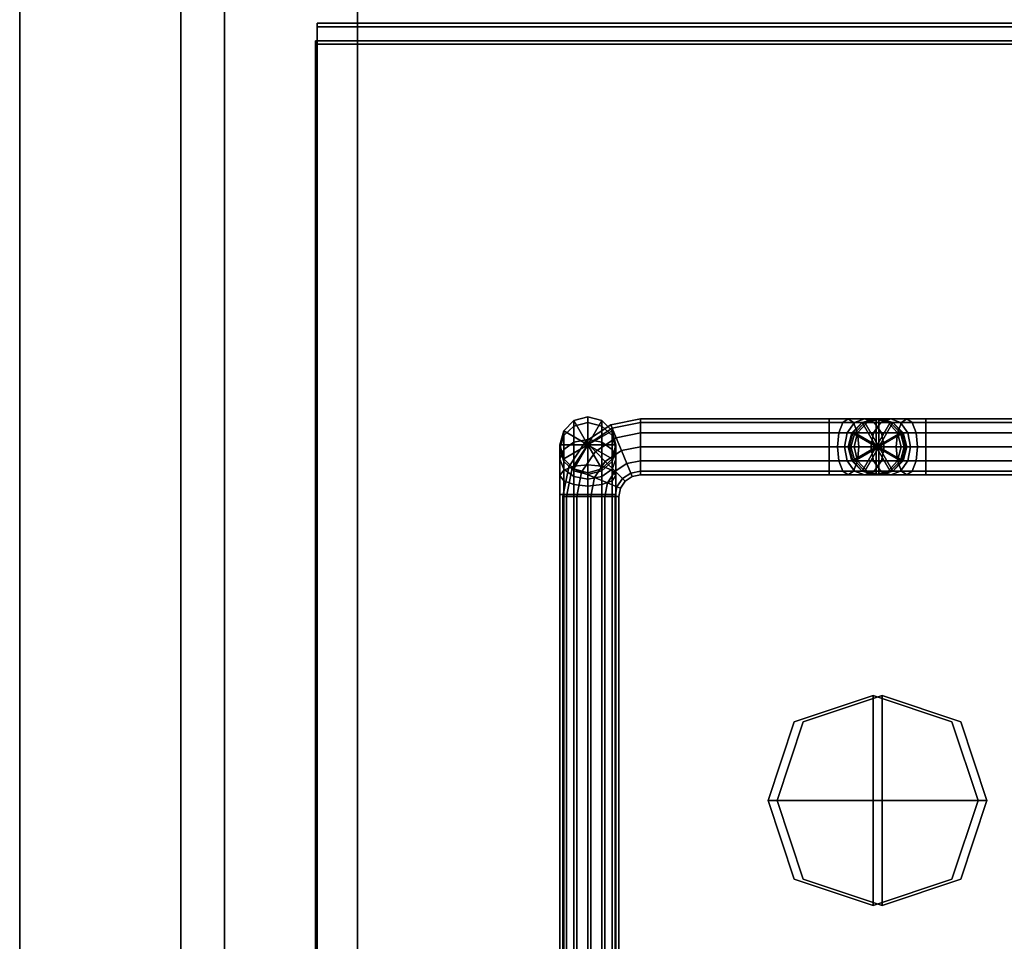
# Model space of a CAD drawing. Extents: x 33 to 1069, y -696 to 1921.
# Drawn here: x 80 to 221, y 770 to 902 of the extents above; entities that cross this region are included whole.
import ezdxf

# ---------------------------------------------------------------- set-up
doc = ezdxf.new("R2010")
doc.units = 0
doc.header["$MEASUREMENT"] = 0
doc.layers.add('Moffat_Details', color=160, linetype='Continuous')
doc.layers.add('Moffat_Outlines', color=10, linetype='Continuous')

msp = doc.modelspace()

# ---------------------------------------------------------------- linework, layer by layer
at = {"layer": 'Moffat_Details'}
for points in [[(128.56, 1501.32, -7714.27), (128.56, 1501.32, -8712.27), (128.56, 600.97, -8712.27), (128.56, 600.97, -7714.27)], [(128.56, 1501.32, -6714.27), (128.56, 1501.32, -7712.27), (128.56, 616.32, -7712.27), (128.56, 616.32, -6714.27)], [(128.56, 1501.32, -5714.27), (128.56, 1501.32, -6712.27), (128.56, 616.32, -6712.27), (128.56, 616.32, -5714.27)], [(128.56, 1501.32, -4714.27), (128.56, 1501.32, -5712.27), (128.56, 616.32, -5712.27), (128.56, 616.32, -4714.27)], [(128.56, 1501.32, -4264.27), (128.56, 1501.32, -4712.27), (128.56, 616.32, -4712.27), (128.56, 616.32, -4264.27)], [(128.56, 1501.32, -2724.27), (128.56, 1501.32, -4264.27), (128.56, 616.32, -4264.27), (128.56, 616.32, -2724.27)], [(122.81, 901.32, -689.02), (122.81, 901.32, -1985.02), (122.81, 204.82, -1985.02), (122.81, 204.82, -689.02)], [(122.81, 900.82, -8816.02), (122.81, 900.82, -9836.27), (122.81, 204.32, -9836.27), (122.81, 204.32, -8816.02)], [(122.56, 898.82, -587.77), (122.56, 898.82, -687.77), (122.56, 204.82, -687.77), (122.56, 204.82, -587.77)], [(122.56, 898.82, -1986.27), (122.56, 898.82, -2086.27), (122.56, 204.82, -2086.27), (122.56, 204.82, -1986.27)], [(122.56, 898.33, -8714.32), (122.56, 898.33, -8814.32), (122.56, 204.33, -8814.32), (122.56, 204.33, -8714.32)], [(122.56, 898.32, -9737.77), (122.56, 898.32, -9837.77), (122.56, 204.32, -9837.77), (122.56, 204.32, -9737.77)], [(161.46, 844.28, -9893.22), (159.46, 843.78, -9893.01), (159.46, 844.59, -9888.97), (161.46, 845.12, -9888.97)], [(161.46, 845.12, -9888.97), (159.46, 844.59, -9888.97), (159.46, 844.59, -9837.57), (161.46, 845.12, -9837.57)], [(161.46, 845.12, -9837.57), (161.46, 845.12, -9837.57), (159.46, 844.59, -9837.57), (161.46, 841.12, -9837.57)], [(163.46, 844.59, -9888.97), (163.46, 843.78, -9893.01), (161.46, 844.28, -9893.22), (161.46, 845.12, -9888.97)], [(163.46, 844.59, -9837.57), (163.46, 844.59, -9888.97), (161.46, 845.12, -9888.97), (161.46, 845.12, -9837.57)], [(163.46, 844.59, -9837.57), (163.46, 844.59, -9837.57), (161.46, 845.12, -9837.57), (161.46, 841.12, -9837.57)], [(159.46, 843.78, -9893.01), (158, 842.43, -9892.45), (158, 843.12, -9888.97), (159.46, 844.59, -9888.97)], [(159.46, 844.59, -9888.97), (158, 843.12, -9888.97), (158, 843.12, -9837.57), (159.46, 844.59, -9837.57)], [(159.46, 844.59, -9837.57), (159.46, 844.59, -9837.57), (158, 843.12, -9837.57), (161.46, 841.12, -9837.57)], [(159.46, 841.49, -9896.44), (158, 840.46, -9895.4), (158, 842.43, -9892.45), (159.46, 843.78, -9893.01)], [(161.46, 841.87, -9896.82), (159.46, 841.49, -9896.44), (159.46, 843.78, -9893.01), (161.46, 844.28, -9893.22)], [(161.11, 841.57, -529.67), (164.72, 843.98, -529.67), (164.92, 843.48, -531.67), (161.49, 841.19, -531.67)], [(164.92, 843.48, -527.67), (164.72, 843.98, -529.67), (161.11, 841.57, -529.67), (161.49, 841.19, -527.67)], [(164.93, 843.12, -9837.57), (164.93, 843.12, -9837.57), (163.46, 844.59, -9837.57), (161.46, 841.12, -9837.57)], [(163.46, 843.78, -9893.01), (163.46, 841.49, -9896.44), (161.46, 841.87, -9896.82), (161.46, 844.28, -9893.22)], [(164.93, 843.12, -9888.97), (164.93, 842.43, -9892.45), (163.46, 843.78, -9893.01), (163.46, 844.59, -9888.97)], [(164.93, 843.12, -9837.57), (164.93, 843.12, -9888.97), (163.46, 844.59, -9888.97), (163.46, 844.59, -9837.57)], [(164.93, 842.43, -9892.45), (164.93, 840.46, -9895.4), (163.46, 841.49, -9896.44), (163.46, 843.78, -9893.01)], [(164.72, 843.98, -529.67), (168.96, 844.82, -529.67), (168.96, 844.29, -531.67), (164.92, 843.48, -531.67)], [(168.96, 844.29, -527.67), (168.96, 844.82, -529.67), (164.72, 843.98, -529.67), (164.92, 843.48, -527.67)], [(164.92, 843.48, -531.67), (168.96, 844.29, -531.67), (168.96, 842.82, -533.13), (165.48, 842.13, -533.13)], [(168.96, 842.82, -526.21), (168.96, 844.29, -527.67), (164.92, 843.48, -527.67), (165.48, 842.13, -526.21)], [(168.96, 844.82, -529.67), (195.91, 844.82, -529.67), (195.91, 844.29, -531.67), (168.96, 844.29, -531.67)], [(195.91, 844.29, -527.67), (195.91, 844.82, -529.67), (168.96, 844.82, -529.67), (168.96, 844.29, -527.67)], [(168.96, 844.29, -531.67), (195.91, 844.29, -531.67), (195.91, 842.82, -533.13), (168.96, 842.82, -533.13)], [(195.91, 842.82, -526.21), (195.91, 844.29, -527.67), (168.96, 844.29, -527.67), (168.96, 842.82, -526.21)], [(195.91, 844.82, -529.67), (198.63, 844.82, -530.21), (197.86, 844.29, -532.06), (195.91, 844.29, -531.67)], [(199.4, 844.29, -528.36), (198.63, 844.82, -530.21), (195.91, 844.82, -529.67), (195.91, 844.29, -527.67)], [(195.91, 844.29, -531.67), (197.86, 844.29, -532.06), (197.3, 842.82, -533.41), (195.91, 842.82, -533.13)], [(199.96, 842.82, -527.01), (199.4, 844.29, -528.36), (195.91, 844.29, -527.67), (195.91, 842.82, -526.21)], [(197.86, 844.29, -532.06), (199.52, 844.29, -533.16), (198.48, 842.82, -534.2), (197.3, 842.82, -533.41)], [(198.63, 844.82, -530.21), (200.93, 844.82, -531.75), (199.52, 844.29, -533.16), (197.86, 844.29, -532.06)], [(199.52, 844.29, -533.16), (200.62, 844.29, -534.82), (199.27, 842.82, -535.38), (198.48, 842.82, -534.2)], [(202.35, 844.29, -530.33), (200.93, 844.82, -531.75), (198.63, 844.82, -530.21), (199.4, 844.29, -528.36)], [(200.61, 844.29, -9837.57), (200.61, 844.29, -9888.97), (199.15, 842.82, -9888.97), (199.15, 842.82, -9837.57)], [(199.15, 842.82, -9888.97), (200.61, 844.29, -9888.97), (201.31, 844.29, -9892.45), (199.95, 842.82, -9893.01)], [(200.61, 844.29, -9837.57), (200.61, 844.29, -9837.57), (199.15, 842.82, -9837.57), (202.61, 840.82, -9837.57)], [(200.62, 844.29, -534.82), (201.01, 844.29, -536.77), (199.55, 842.82, -536.77), (199.27, 842.82, -535.38)], [(203.38, 842.82, -529.3), (202.35, 844.29, -530.33), (199.4, 844.29, -528.36), (199.96, 842.82, -527.01)], [(200.93, 844.82, -531.75), (202.47, 844.82, -534.05), (200.62, 844.29, -534.82), (199.52, 844.29, -533.16)], [(199.55, 842.82, -536.77), (201.01, 844.29, -536.77), (201.01, 844.29, -588.17), (199.55, 842.82, -588.17)], [(199.55, 842.82, -588.17), (199.55, 842.82, -588.17), (201.01, 844.29, -588.17), (203.01, 840.82, -588.17)], [(199.95, 842.82, -9893.01), (201.31, 844.29, -9892.45), (203.28, 844.29, -9895.4), (202.24, 842.82, -9896.44)], [(202.61, 844.82, -9837.57), (202.61, 844.82, -9888.97), (200.61, 844.29, -9888.97), (200.61, 844.29, -9837.57)], [(200.61, 844.29, -9888.97), (202.61, 844.82, -9888.97), (203.15, 844.82, -9891.69), (201.31, 844.29, -9892.45)], [(202.61, 844.82, -9837.57), (202.61, 844.82, -9837.57), (200.61, 844.29, -9837.57), (202.61, 840.82, -9837.57)], [(202.47, 844.82, -534.05), (203.01, 844.82, -536.77), (201.01, 844.29, -536.77), (200.62, 844.29, -534.82)], [(204.32, 844.29, -533.29), (202.47, 844.82, -534.05), (200.93, 844.82, -531.75), (202.35, 844.29, -530.33)], [(201.01, 844.29, -536.77), (203.01, 844.82, -536.77), (203.01, 844.82, -588.17), (201.01, 844.29, -588.17)], [(201.01, 844.29, -588.17), (201.01, 844.29, -588.17), (203.01, 844.82, -588.17), (203.01, 840.82, -588.17)], [(201.31, 844.29, -9892.45), (203.15, 844.82, -9891.69), (204.69, 844.82, -9893.99), (203.28, 844.29, -9895.4)], [(202.24, 842.82, -9896.44), (203.28, 844.29, -9895.4), (206.23, 844.29, -9897.38), (205.67, 842.82, -9898.73)], [(205.67, 842.82, -532.73), (204.32, 844.29, -533.29), (202.35, 844.29, -530.33), (203.38, 842.82, -529.3)], [(205.01, 844.29, -536.77), (203.01, 844.82, -536.77), (202.47, 844.82, -534.05), (204.32, 844.29, -533.29)], [(204.61, 844.29, -9888.97), (202.61, 844.82, -9888.97), (202.61, 844.82, -9837.57), (204.61, 844.29, -9837.57)], [(203.15, 844.82, -9891.69), (202.61, 844.82, -9888.97), (204.61, 844.29, -9888.97), (205, 844.29, -9890.92)], [(204.61, 844.29, -9837.57), (204.61, 844.29, -9837.57), (202.61, 844.82, -9837.57), (202.61, 840.82, -9837.57)], [(206.08, 842.82, -9837.57), (206.08, 842.82, -9837.57), (204.61, 844.29, -9837.57), (202.61, 840.82, -9837.57)], [(203.01, 844.82, -588.17), (203.01, 844.82, -536.77), (205.01, 844.29, -536.77), (205.01, 844.29, -588.17)], [(203.01, 844.82, -588.17), (203.01, 844.82, -588.17), (205.01, 844.29, -588.17), (203.01, 840.82, -588.17)], [(205.01, 844.29, -588.17), (205.01, 844.29, -588.17), (206.48, 842.82, -588.17), (203.01, 840.82, -588.17)], [(204.69, 844.82, -9893.99), (203.15, 844.82, -9891.69), (205, 844.29, -9890.92), (206.11, 844.29, -9892.58)], [(203.28, 844.29, -9895.4), (204.69, 844.82, -9893.99), (207, 844.82, -9895.53), (206.23, 844.29, -9897.38)], [(206.48, 842.82, -536.77), (205.01, 844.29, -536.77), (204.32, 844.29, -533.29), (205.67, 842.82, -532.73)], [(206.08, 842.82, -9888.97), (204.61, 844.29, -9888.97), (204.61, 844.29, -9837.57), (206.08, 842.82, -9837.57)], [(205, 844.29, -9890.92), (204.61, 844.29, -9888.97), (206.08, 842.82, -9888.97), (206.35, 842.82, -9890.36)], [(207, 844.82, -9895.53), (204.69, 844.82, -9893.99), (206.11, 844.29, -9892.58), (207.76, 844.29, -9893.68)], [(206.11, 844.29, -9892.58), (205, 844.29, -9890.92), (206.35, 842.82, -9890.36), (207.14, 842.82, -9891.54)], [(205.01, 844.29, -588.17), (205.01, 844.29, -536.77), (206.48, 842.82, -536.77), (206.48, 842.82, -588.17)], [(205.67, 842.82, -9898.73), (206.23, 844.29, -9897.38), (209.71, 844.29, -9898.07), (209.71, 842.82, -9899.53)], [(207.76, 844.29, -9893.68), (206.11, 844.29, -9892.58), (207.14, 842.82, -9891.54), (208.32, 842.82, -9892.33)], [(206.23, 844.29, -9897.38), (207, 844.82, -9895.53), (209.71, 844.82, -9896.07), (209.71, 844.29, -9898.07)], [(209.71, 844.82, -9896.07), (207, 844.82, -9895.53), (207.76, 844.29, -9893.68), (209.71, 844.29, -9894.07)], [(209.71, 844.29, -9894.07), (207.76, 844.29, -9893.68), (208.32, 842.82, -9892.33), (209.71, 842.82, -9892.6)], [(236.66, 844.82, -9896.07), (209.71, 844.82, -9896.07), (209.71, 844.29, -9894.07), (236.66, 844.29, -9894.07)], [(209.71, 844.29, -9898.07), (209.71, 844.82, -9896.07), (236.66, 844.82, -9896.07), (236.66, 844.29, -9898.07)], [(236.66, 844.29, -9894.07), (209.71, 844.29, -9894.07), (209.71, 842.82, -9892.6), (236.66, 842.82, -9892.6)], [(209.71, 842.82, -9899.53), (209.71, 844.29, -9898.07), (236.66, 844.29, -9898.07), (236.66, 842.82, -9899.53)], [(158, 842.43, -9892.45), (157.46, 840.58, -9891.69), (157.46, 841.12, -9888.97), (158, 843.12, -9888.97)], [(158, 843.12, -9888.97), (157.46, 841.12, -9888.97), (157.46, 841.12, -9837.57), (158, 843.12, -9837.57)], [(158, 843.12, -9837.57), (158, 843.12, -9837.57), (157.46, 841.12, -9837.57), (161.46, 841.12, -9837.57)], [(158, 840.46, -9895.4), (157.46, 839.04, -9893.99), (157.46, 840.58, -9891.69), (158, 842.43, -9892.45)], [(165.46, 841.12, -9837.57), (165.46, 841.12, -9837.57), (164.93, 843.12, -9837.57), (161.46, 841.12, -9837.57)], [(161.49, 841.19, -531.67), (164.92, 843.48, -531.67), (165.48, 842.13, -533.13), (162.53, 840.16, -533.13)], [(165.48, 842.13, -526.21), (164.92, 843.48, -527.67), (161.49, 841.19, -527.67), (162.53, 840.16, -526.21)], [(165.46, 841.12, -9888.97), (165.46, 840.58, -9891.69), (164.93, 842.43, -9892.45), (164.93, 843.12, -9888.97)], [(165.46, 841.12, -9837.57), (165.46, 841.12, -9888.97), (164.93, 843.12, -9888.97), (164.93, 843.12, -9837.57)], [(165.46, 840.58, -9891.69), (165.46, 839.04, -9893.99), (164.93, 840.46, -9895.4), (164.93, 842.43, -9892.45)], [(165.48, 842.13, -533.13), (168.96, 842.82, -533.13), (168.96, 840.82, -533.67), (166.25, 840.28, -533.67)], [(168.96, 840.82, -525.67), (168.96, 842.82, -526.21), (165.48, 842.13, -526.21), (166.25, 840.28, -525.67)], [(168.96, 842.82, -533.13), (195.91, 842.82, -533.13), (195.91, 840.82, -533.67), (168.96, 840.82, -533.67)], [(195.91, 840.82, -525.67), (195.91, 842.82, -526.21), (168.96, 842.82, -526.21), (168.96, 840.82, -525.67)], [(195.91, 842.82, -533.13), (197.3, 842.82, -533.41), (197.1, 840.82, -533.91), (195.91, 840.82, -533.67)], [(200.16, 840.82, -526.51), (199.96, 842.82, -527.01), (195.91, 842.82, -526.21), (195.91, 840.82, -525.67)], [(197.3, 842.82, -533.41), (198.48, 842.82, -534.2), (198.1, 840.82, -534.58), (197.1, 840.82, -533.91)], [(198.48, 842.82, -534.2), (199.27, 842.82, -535.38), (198.78, 840.82, -535.58), (198.1, 840.82, -534.58)], [(199.15, 842.82, -9837.57), (199.15, 842.82, -9888.97), (198.61, 840.82, -9888.97), (198.61, 840.82, -9837.57)], [(198.61, 840.82, -9888.97), (199.15, 842.82, -9888.97), (199.95, 842.82, -9893.01), (199.46, 840.82, -9893.22)], [(199.15, 842.82, -9837.57), (199.15, 842.82, -9837.57), (198.61, 840.82, -9837.57), (202.61, 840.82, -9837.57)], [(199.27, 842.82, -535.38), (199.55, 842.82, -536.77), (199.01, 840.82, -536.77), (198.78, 840.82, -535.58)], [(199.01, 840.82, -536.77), (199.55, 842.82, -536.77), (199.55, 842.82, -588.17), (199.01, 840.82, -588.17)], [(199.01, 840.82, -588.17), (199.01, 840.82, -588.17), (199.55, 842.82, -588.17), (203.01, 840.82, -588.17)], [(199.46, 840.82, -9893.22), (199.95, 842.82, -9893.01), (202.24, 842.82, -9896.44), (201.86, 840.82, -9896.82)], [(203.76, 840.82, -528.92), (203.38, 842.82, -529.3), (199.96, 842.82, -527.01), (200.16, 840.82, -526.51)], [(201.86, 840.82, -9896.82), (202.24, 842.82, -9896.44), (205.67, 842.82, -9898.73), (205.47, 840.82, -9899.22)], [(206.61, 840.82, -9837.57), (206.61, 840.82, -9837.57), (206.08, 842.82, -9837.57), (202.61, 840.82, -9837.57)], [(206.48, 842.82, -588.17), (206.48, 842.82, -588.17), (207.01, 840.82, -588.17), (203.01, 840.82, -588.17)], [(206.17, 840.82, -532.52), (205.67, 842.82, -532.73), (203.38, 842.82, -529.3), (203.76, 840.82, -528.92)], [(205.47, 840.82, -9899.22), (205.67, 842.82, -9898.73), (209.71, 842.82, -9899.53), (209.71, 840.82, -9900.07)], [(207.01, 840.82, -536.77), (206.48, 842.82, -536.77), (205.67, 842.82, -532.73), (206.17, 840.82, -532.52)], [(206.61, 840.82, -9888.97), (206.08, 842.82, -9888.97), (206.08, 842.82, -9837.57), (206.61, 840.82, -9837.57)], [(206.35, 842.82, -9890.36), (206.08, 842.82, -9888.97), (206.61, 840.82, -9888.97), (206.85, 840.82, -9890.16)], [(207.14, 842.82, -9891.54), (206.35, 842.82, -9890.36), (206.85, 840.82, -9890.16), (207.52, 840.82, -9891.16)], [(206.48, 842.82, -588.17), (206.48, 842.82, -536.77), (207.01, 840.82, -536.77), (207.01, 840.82, -588.17)], [(208.32, 842.82, -9892.33), (207.14, 842.82, -9891.54), (207.52, 840.82, -9891.16), (208.53, 840.82, -9891.83)], [(209.71, 842.82, -9892.6), (208.32, 842.82, -9892.33), (208.53, 840.82, -9891.83), (209.71, 840.82, -9892.07)], [(236.66, 842.82, -9892.6), (209.71, 842.82, -9892.6), (209.71, 840.82, -9892.07), (236.66, 840.82, -9892.07)], [(209.71, 840.82, -9900.07), (209.71, 842.82, -9899.53), (236.66, 842.82, -9899.53), (236.66, 840.82, -9900.07)], [(157.46, 840.58, -9891.69), (158, 838.74, -9890.92), (158, 839.12, -9888.97), (157.46, 841.12, -9888.97)], [(157.46, 841.12, -9888.97), (158, 839.12, -9888.97), (158, 839.12, -9837.57), (157.46, 841.12, -9837.57)], [(157.46, 841.12, -9837.57), (157.46, 841.12, -9837.57), (158, 839.12, -9837.57), (161.46, 841.12, -9837.57)], [(159.46, 838.07, -9898.73), (158, 837.51, -9897.38), (158, 840.46, -9895.4), (159.46, 841.49, -9896.44)], [(158, 839.12, -9837.57), (158, 839.12, -9837.57), (159.46, 837.66, -9837.57), (161.46, 841.12, -9837.57)], [(158.71, 837.97, -529.67), (161.11, 841.57, -529.67), (161.49, 841.19, -531.67), (159.2, 837.77, -531.67)], [(161.49, 841.19, -527.67), (161.11, 841.57, -529.67), (158.71, 837.97, -529.67), (159.2, 837.77, -527.67)], [(159.2, 837.77, -531.67), (161.49, 841.19, -531.67), (162.53, 840.16, -533.13), (160.56, 837.21, -533.13)], [(162.53, 840.16, -526.21), (161.49, 841.19, -527.67), (159.2, 837.77, -527.67), (160.56, 837.21, -526.21)], [(161.46, 838.27, -9899.22), (159.46, 838.07, -9898.73), (159.46, 841.49, -9896.44), (161.46, 841.87, -9896.82)], [(159.46, 837.66, -9837.57), (159.46, 837.66, -9837.57), (161.46, 837.12, -9837.57), (161.46, 841.12, -9837.57)], [(163.46, 841.49, -9896.44), (163.46, 838.07, -9898.73), (161.46, 838.27, -9899.22), (161.46, 841.87, -9896.82)], [(164.93, 839.12, -9837.57), (164.93, 839.12, -9837.57), (165.46, 841.12, -9837.57), (161.46, 841.12, -9837.57)], [(163.46, 837.66, -9837.57), (163.46, 837.66, -9837.57), (164.93, 839.12, -9837.57), (161.46, 841.12, -9837.57)], [(161.46, 837.12, -9837.57), (161.46, 837.12, -9837.57), (163.46, 837.66, -9837.57), (161.46, 841.12, -9837.57)], [(162.53, 840.16, -533.13), (165.48, 842.13, -533.13), (166.25, 840.28, -533.67), (163.94, 838.74, -533.67)], [(166.25, 840.28, -525.67), (165.48, 842.13, -526.21), (162.53, 840.16, -526.21), (163.94, 838.74, -525.67)], [(164.93, 840.46, -9895.4), (164.93, 837.51, -9897.38), (163.46, 838.07, -9898.73), (163.46, 841.49, -9896.44)], [(164.93, 839.12, -9888.97), (164.93, 838.74, -9890.92), (165.46, 840.58, -9891.69), (165.46, 841.12, -9888.97)], [(164.93, 839.12, -9837.57), (164.93, 839.12, -9888.97), (165.46, 841.12, -9888.97), (165.46, 841.12, -9837.57)], [(168.96, 838.82, -526.21), (168.96, 840.82, -525.67), (166.25, 840.28, -525.67), (167.01, 838.44, -526.21)], [(166.25, 840.28, -533.67), (168.96, 840.82, -533.67), (168.96, 838.82, -533.13), (167.01, 838.44, -533.13)], [(195.91, 838.82, -526.21), (195.91, 840.82, -525.67), (168.96, 840.82, -525.67), (168.96, 838.82, -526.21)], [(168.96, 840.82, -533.67), (195.91, 840.82, -533.67), (195.91, 838.82, -533.13), (168.96, 838.82, -533.13)], [(199.96, 838.82, -527.01), (200.16, 840.82, -526.51), (195.91, 840.82, -525.67), (195.91, 838.82, -526.21)], [(195.91, 840.82, -533.67), (197.1, 840.82, -533.91), (197.3, 838.82, -533.41), (195.91, 838.82, -533.13)], [(197.1, 840.82, -533.91), (198.1, 840.82, -534.58), (198.48, 838.82, -534.2), (197.3, 838.82, -533.41)], [(198.1, 840.82, -534.58), (198.78, 840.82, -535.58), (199.27, 838.82, -535.38), (198.48, 838.82, -534.2)], [(198.61, 840.82, -9837.57), (198.61, 840.82, -9888.97), (199.15, 838.82, -9888.97), (199.15, 838.82, -9837.57)], [(199.15, 838.82, -9888.97), (198.61, 840.82, -9888.97), (199.46, 840.82, -9893.22), (199.95, 838.82, -9893.01)], [(198.61, 840.82, -9837.57), (198.61, 840.82, -9837.57), (199.15, 838.82, -9837.57), (202.61, 840.82, -9837.57)], [(198.78, 840.82, -535.58), (199.01, 840.82, -536.77), (199.55, 838.82, -536.77), (199.27, 838.82, -535.38)], [(199.55, 838.82, -536.77), (199.01, 840.82, -536.77), (199.01, 840.82, -588.17), (199.55, 838.82, -588.17)], [(199.55, 838.82, -588.17), (199.55, 838.82, -588.17), (199.01, 840.82, -588.17), (203.01, 840.82, -588.17)], [(199.15, 838.82, -9837.57), (199.15, 838.82, -9837.57), (200.61, 837.36, -9837.57), (202.61, 840.82, -9837.57)], [(199.95, 838.82, -9893.01), (199.46, 840.82, -9893.22), (201.86, 840.82, -9896.82), (202.24, 838.82, -9896.44)], [(201.01, 837.36, -588.17), (201.01, 837.36, -588.17), (199.55, 838.82, -588.17), (203.01, 840.82, -588.17)], [(203.38, 838.82, -529.3), (203.76, 840.82, -528.92), (200.16, 840.82, -526.51), (199.96, 838.82, -527.01)], [(200.61, 837.36, -9837.57), (200.61, 837.36, -9837.57), (202.61, 836.82, -9837.57), (202.61, 840.82, -9837.57)], [(203.01, 836.82, -588.17), (203.01, 836.82, -588.17), (201.01, 837.36, -588.17), (203.01, 840.82, -588.17)], [(202.24, 838.82, -9896.44), (201.86, 840.82, -9896.82), (205.47, 840.82, -9899.22), (205.67, 838.82, -9898.73)], [(206.08, 838.82, -9837.57), (206.08, 838.82, -9837.57), (206.61, 840.82, -9837.57), (202.61, 840.82, -9837.57)], [(204.61, 837.36, -9837.57), (204.61, 837.36, -9837.57), (206.08, 838.82, -9837.57), (202.61, 840.82, -9837.57)], [(202.61, 836.82, -9837.57), (202.61, 836.82, -9837.57), (204.61, 837.36, -9837.57), (202.61, 840.82, -9837.57)], [(205.01, 837.36, -588.17), (205.01, 837.36, -588.17), (203.01, 836.82, -588.17), (203.01, 840.82, -588.17)], [(206.48, 838.82, -588.17), (206.48, 838.82, -588.17), (205.01, 837.36, -588.17), (203.01, 840.82, -588.17)], [(207.01, 840.82, -588.17), (207.01, 840.82, -588.17), (206.48, 838.82, -588.17), (203.01, 840.82, -588.17)], [(205.67, 838.82, -532.73), (206.17, 840.82, -532.52), (203.76, 840.82, -528.92), (203.38, 838.82, -529.3)], [(205.67, 838.82, -9898.73), (205.47, 840.82, -9899.22), (209.71, 840.82, -9900.07), (209.71, 838.82, -9899.53)], [(206.48, 838.82, -536.77), (207.01, 840.82, -536.77), (206.17, 840.82, -532.52), (205.67, 838.82, -532.73)], [(206.08, 838.82, -9888.97), (206.61, 840.82, -9888.97), (206.61, 840.82, -9837.57), (206.08, 838.82, -9837.57)], [(206.85, 840.82, -9890.16), (206.61, 840.82, -9888.97), (206.08, 838.82, -9888.97), (206.35, 838.82, -9890.36)], [(207.52, 840.82, -9891.16), (206.85, 840.82, -9890.16), (206.35, 838.82, -9890.36), (207.14, 838.82, -9891.54)], [(207.01, 840.82, -588.17), (207.01, 840.82, -536.77), (206.48, 838.82, -536.77), (206.48, 838.82, -588.17)], [(208.53, 840.82, -9891.83), (207.52, 840.82, -9891.16), (207.14, 838.82, -9891.54), (208.32, 838.82, -9892.33)], [(209.71, 840.82, -9892.07), (208.53, 840.82, -9891.83), (208.32, 838.82, -9892.33), (209.71, 838.82, -9892.6)], [(209.71, 838.82, -9899.53), (209.71, 840.82, -9900.07), (236.66, 840.82, -9900.07), (236.66, 838.82, -9899.53)], [(236.66, 840.82, -9892.07), (209.71, 840.82, -9892.07), (209.71, 838.82, -9892.6), (236.66, 838.82, -9892.6)], [(157.46, 839.04, -9893.99), (158, 837.63, -9892.58), (158, 838.74, -9890.92), (157.46, 840.58, -9891.69)], [(158, 837.51, -9897.38), (157.46, 836.74, -9895.53), (157.46, 839.04, -9893.99), (158, 840.46, -9895.4)], [(160.56, 837.21, -533.13), (162.53, 840.16, -533.13), (163.94, 838.74, -533.67), (162.4, 836.44, -533.67)], [(163.94, 838.74, -525.67), (162.53, 840.16, -526.21), (160.56, 837.21, -526.21), (162.4, 836.44, -525.67)], [(167.01, 838.44, -526.21), (166.25, 840.28, -525.67), (163.94, 838.74, -525.67), (165.36, 837.33, -526.21)], [(163.94, 838.74, -533.67), (166.25, 840.28, -533.67), (167.01, 838.44, -533.13), (165.36, 837.33, -533.13)], [(164.93, 838.74, -9890.92), (164.93, 837.63, -9892.58), (165.46, 839.04, -9893.99), (165.46, 840.58, -9891.69)], [(165.46, 839.04, -9893.99), (165.46, 836.74, -9895.53), (164.93, 837.51, -9897.38), (164.93, 840.46, -9895.4)], [(157.46, 836.74, -9895.53), (158, 835.98, -9893.68), (158, 837.63, -9892.58), (157.46, 839.04, -9893.99)], [(158, 838.74, -9890.92), (159.46, 837.38, -9890.36), (159.46, 837.66, -9888.97), (158, 839.12, -9888.97)], [(158, 839.12, -9888.97), (159.46, 837.66, -9888.97), (159.46, 837.66, -9837.57), (158, 839.12, -9837.57)], [(158, 837.63, -9892.58), (159.46, 836.59, -9891.54), (159.46, 837.38, -9890.36), (158, 838.74, -9890.92)], [(159.46, 834.02, -9899.53), (158, 834.02, -9898.07), (158, 837.51, -9897.38), (159.46, 838.07, -9898.73)], [(161.46, 838.27, -9899.22), (161.46, 834.02, -9900.07), (159.46, 834.02, -9899.53), (159.46, 838.07, -9898.73)], [(163.46, 838.07, -9898.73), (163.46, 834.02, -9899.53), (161.46, 834.02, -9900.07), (161.46, 838.27, -9899.22)], [(165.36, 837.33, -526.21), (163.94, 838.74, -525.67), (162.4, 836.44, -525.67), (164.25, 835.68, -526.21)], [(162.4, 836.44, -533.67), (163.94, 838.74, -533.67), (165.36, 837.33, -533.13), (164.25, 835.68, -533.13)], [(163.46, 837.66, -9888.97), (163.46, 837.38, -9890.36), (164.93, 838.74, -9890.92), (164.93, 839.12, -9888.97)], [(163.46, 837.66, -9837.57), (163.46, 837.66, -9888.97), (164.93, 839.12, -9888.97), (164.93, 839.12, -9837.57)], [(163.46, 837.38, -9890.36), (163.46, 836.59, -9891.54), (164.93, 837.63, -9892.58), (164.93, 838.74, -9890.92)], [(164.93, 834.02, -9898.07), (163.46, 834.02, -9899.53), (163.46, 838.07, -9898.73), (164.93, 837.51, -9897.38)], [(164.93, 837.63, -9892.58), (164.93, 835.98, -9893.68), (165.46, 836.74, -9895.53), (165.46, 839.04, -9893.99)], [(167.57, 837.08, -527.67), (167.01, 838.44, -526.21), (165.36, 837.33, -526.21), (166.39, 836.29, -527.67)], [(165.36, 837.33, -533.13), (167.01, 838.44, -533.13), (167.57, 837.08, -531.67), (166.39, 836.29, -531.67)], [(168.96, 837.36, -527.67), (168.96, 838.82, -526.21), (167.01, 838.44, -526.21), (167.57, 837.08, -527.67)], [(167.01, 838.44, -533.13), (168.96, 838.82, -533.13), (168.96, 837.36, -531.67), (167.57, 837.08, -531.67)], [(195.91, 837.36, -527.67), (195.91, 838.82, -526.21), (168.96, 838.82, -526.21), (168.96, 837.36, -527.67)], [(168.96, 838.82, -533.13), (195.91, 838.82, -533.13), (195.91, 837.36, -531.67), (168.96, 837.36, -531.67)], [(199.4, 837.36, -528.36), (199.96, 838.82, -527.01), (195.91, 838.82, -526.21), (195.91, 837.36, -527.67)], [(195.91, 838.82, -533.13), (197.3, 838.82, -533.41), (197.86, 837.36, -532.06), (195.91, 837.36, -531.67)], [(197.3, 838.82, -533.41), (198.48, 838.82, -534.2), (199.52, 837.36, -533.16), (197.86, 837.36, -532.06)], [(198.48, 838.82, -534.2), (199.27, 838.82, -535.38), (200.62, 837.36, -534.82), (199.52, 837.36, -533.16)], [(199.15, 838.82, -9837.57), (199.15, 838.82, -9888.97), (200.61, 837.36, -9888.97), (200.61, 837.36, -9837.57)], [(200.61, 837.36, -9888.97), (199.15, 838.82, -9888.97), (199.95, 838.82, -9893.01), (201.31, 837.36, -9892.45)], [(199.27, 838.82, -535.38), (199.55, 838.82, -536.77), (201.01, 837.36, -536.77), (200.62, 837.36, -534.82)], [(202.35, 837.36, -530.33), (203.38, 838.82, -529.3), (199.96, 838.82, -527.01), (199.4, 837.36, -528.36)], [(201.01, 837.36, -536.77), (199.55, 838.82, -536.77), (199.55, 838.82, -588.17), (201.01, 837.36, -588.17)], [(201.31, 837.36, -9892.45), (199.95, 838.82, -9893.01), (202.24, 838.82, -9896.44), (203.28, 837.36, -9895.4)], [(203.28, 837.36, -9895.4), (202.24, 838.82, -9896.44), (205.67, 838.82, -9898.73), (206.23, 837.36, -9897.38)], [(204.32, 837.36, -533.29), (205.67, 838.82, -532.73), (203.38, 838.82, -529.3), (202.35, 837.36, -530.33)], [(205.01, 837.36, -536.77), (206.48, 838.82, -536.77), (205.67, 838.82, -532.73), (204.32, 837.36, -533.29)], [(204.61, 837.36, -9888.97), (206.08, 838.82, -9888.97), (206.08, 838.82, -9837.57), (204.61, 837.36, -9837.57)], [(206.35, 838.82, -9890.36), (206.08, 838.82, -9888.97), (204.61, 837.36, -9888.97), (205, 837.36, -9890.92)], [(207.14, 838.82, -9891.54), (206.35, 838.82, -9890.36), (205, 837.36, -9890.92), (206.11, 837.36, -9892.58)], [(206.48, 838.82, -588.17), (206.48, 838.82, -536.77), (205.01, 837.36, -536.77), (205.01, 837.36, -588.17)], [(206.23, 837.36, -9897.38), (205.67, 838.82, -9898.73), (209.71, 838.82, -9899.53), (209.71, 837.36, -9898.07)], [(208.32, 838.82, -9892.33), (207.14, 838.82, -9891.54), (206.11, 837.36, -9892.58), (207.76, 837.36, -9893.68)], [(209.71, 838.82, -9892.6), (208.32, 838.82, -9892.33), (207.76, 837.36, -9893.68), (209.71, 837.36, -9894.07)], [(209.71, 837.36, -9898.07), (209.71, 838.82, -9899.53), (236.66, 838.82, -9899.53), (236.66, 837.36, -9898.07)], [(236.66, 838.82, -9892.6), (209.71, 838.82, -9892.6), (209.71, 837.36, -9894.07), (236.66, 837.36, -9894.07)], [(158, 834.02, -9898.07), (157.46, 834.02, -9896.07), (157.46, 836.74, -9895.53), (158, 837.51, -9897.38)], [(157.46, 836.74, -9895.53), (157.46, 834.02, -9896.07), (158, 834.02, -9894.07), (158, 835.98, -9893.68)], [(157.86, 833.72, -529.67), (158.71, 837.97, -529.67), (159.2, 837.77, -531.67), (158.4, 833.72, -531.67)], [(159.2, 837.77, -527.67), (158.71, 837.97, -529.67), (157.86, 833.72, -529.67), (158.4, 833.72, -527.67)], [(158, 835.98, -9893.68), (159.46, 835.42, -9892.33), (159.46, 836.59, -9891.54), (158, 837.63, -9892.58)], [(158.4, 833.72, -531.67), (159.2, 837.77, -531.67), (160.56, 837.21, -533.13), (159.86, 833.72, -533.13)], [(160.56, 837.21, -526.21), (159.2, 837.77, -527.67), (158.4, 833.72, -527.67), (159.86, 833.72, -526.21)], [(159.46, 837.38, -9890.36), (161.46, 836.89, -9890.16), (161.46, 837.12, -9888.97), (159.46, 837.66, -9888.97)], [(159.46, 837.66, -9888.97), (161.46, 837.12, -9888.97), (161.46, 837.12, -9837.57), (159.46, 837.66, -9837.57)], [(159.46, 836.59, -9891.54), (161.46, 836.22, -9891.16), (161.46, 836.89, -9890.16), (159.46, 837.38, -9890.36)], [(159.46, 835.42, -9892.33), (161.46, 835.21, -9891.83), (161.46, 836.22, -9891.16), (159.46, 836.59, -9891.54)], [(159.86, 833.72, -533.13), (160.56, 837.21, -533.13), (162.4, 836.44, -533.67), (161.86, 833.72, -533.67)], [(162.4, 836.44, -525.67), (160.56, 837.21, -526.21), (159.86, 833.72, -526.21), (161.86, 833.72, -525.67)], [(161.46, 837.12, -9888.97), (161.46, 836.89, -9890.16), (163.46, 837.38, -9890.36), (163.46, 837.66, -9888.97)], [(161.46, 837.12, -9837.57), (161.46, 837.12, -9888.97), (163.46, 837.66, -9888.97), (163.46, 837.66, -9837.57)], [(161.46, 836.89, -9890.16), (161.46, 836.22, -9891.16), (163.46, 836.59, -9891.54), (163.46, 837.38, -9890.36)], [(161.46, 836.22, -9891.16), (161.46, 835.21, -9891.83), (163.46, 835.42, -9892.33), (163.46, 836.59, -9891.54)], [(163.46, 836.59, -9891.54), (163.46, 835.42, -9892.33), (164.93, 835.98, -9893.68), (164.93, 837.63, -9892.58)], [(166.39, 836.29, -527.67), (165.36, 837.33, -526.21), (164.25, 835.68, -526.21), (165.6, 835.12, -527.67)], [(164.25, 835.68, -533.13), (165.36, 837.33, -533.13), (166.39, 836.29, -531.67), (165.6, 835.12, -531.67)], [(165.46, 834.02, -9896.07), (164.93, 834.02, -9898.07), (164.93, 837.51, -9897.38), (165.46, 836.74, -9895.53)], [(164.93, 835.98, -9893.68), (164.93, 834.02, -9894.07), (165.46, 834.02, -9896.07), (165.46, 836.74, -9895.53)], [(167.78, 836.59, -529.67), (167.57, 837.08, -527.67), (166.39, 836.29, -527.67), (166.77, 835.92, -529.67)], [(166.39, 836.29, -531.67), (167.57, 837.08, -531.67), (167.78, 836.59, -529.67), (166.77, 835.92, -529.67)], [(168.96, 836.82, -529.67), (168.96, 837.36, -527.67), (167.57, 837.08, -527.67), (167.78, 836.59, -529.67)], [(167.57, 837.08, -531.67), (168.96, 837.36, -531.67), (168.96, 836.82, -529.67), (167.78, 836.59, -529.67)], [(195.91, 836.82, -529.67), (195.91, 837.36, -527.67), (168.96, 837.36, -527.67), (168.96, 836.82, -529.67)], [(168.96, 837.36, -531.67), (195.91, 837.36, -531.67), (195.91, 836.82, -529.67), (168.96, 836.82, -529.67)], [(198.63, 836.82, -530.21), (199.4, 837.36, -528.36), (195.91, 837.36, -527.67), (195.91, 836.82, -529.67)], [(195.91, 837.36, -531.67), (197.86, 837.36, -532.06), (198.63, 836.82, -530.21), (195.91, 836.82, -529.67)], [(197.86, 837.36, -532.06), (199.52, 837.36, -533.16), (200.93, 836.82, -531.75), (198.63, 836.82, -530.21)], [(200.93, 836.82, -531.75), (202.35, 837.36, -530.33), (199.4, 837.36, -528.36), (198.63, 836.82, -530.21)], [(199.52, 837.36, -533.16), (200.62, 837.36, -534.82), (202.47, 836.82, -534.05), (200.93, 836.82, -531.75)], [(200.61, 837.36, -9837.57), (200.61, 837.36, -9888.97), (202.61, 836.82, -9888.97), (202.61, 836.82, -9837.57)], [(202.61, 836.82, -9888.97), (200.61, 837.36, -9888.97), (201.31, 837.36, -9892.45), (203.15, 836.82, -9891.69)], [(200.62, 837.36, -534.82), (201.01, 837.36, -536.77), (203.01, 836.82, -536.77), (202.47, 836.82, -534.05)], [(202.47, 836.82, -534.05), (204.32, 837.36, -533.29), (202.35, 837.36, -530.33), (200.93, 836.82, -531.75)], [(203.01, 836.82, -536.77), (201.01, 837.36, -536.77), (201.01, 837.36, -588.17), (203.01, 836.82, -588.17)], [(203.15, 836.82, -9891.69), (201.31, 837.36, -9892.45), (203.28, 837.36, -9895.4), (204.69, 836.82, -9893.99)], [(203.01, 836.82, -536.77), (205.01, 837.36, -536.77), (204.32, 837.36, -533.29), (202.47, 836.82, -534.05)], [(202.61, 836.82, -9888.97), (204.61, 837.36, -9888.97), (204.61, 837.36, -9837.57), (202.61, 836.82, -9837.57)], [(205, 837.36, -9890.92), (204.61, 837.36, -9888.97), (202.61, 836.82, -9888.97), (203.15, 836.82, -9891.69)], [(205.01, 837.36, -588.17), (205.01, 837.36, -536.77), (203.01, 836.82, -536.77), (203.01, 836.82, -588.17)], [(206.11, 837.36, -9892.58), (205, 837.36, -9890.92), (203.15, 836.82, -9891.69), (204.69, 836.82, -9893.99)], [(204.69, 836.82, -9893.99), (203.28, 837.36, -9895.4), (206.23, 837.36, -9897.38), (207, 836.82, -9895.53)], [(207.76, 837.36, -9893.68), (206.11, 837.36, -9892.58), (204.69, 836.82, -9893.99), (207, 836.82, -9895.53)], [(207, 836.82, -9895.53), (206.23, 837.36, -9897.38), (209.71, 837.36, -9898.07), (209.71, 836.82, -9896.07)], [(209.71, 837.36, -9894.07), (207.76, 837.36, -9893.68), (207, 836.82, -9895.53), (209.71, 836.82, -9896.07)], [(209.71, 836.82, -9896.07), (209.71, 837.36, -9898.07), (236.66, 837.36, -9898.07), (236.66, 836.82, -9896.07)], [(236.66, 837.36, -9894.07), (209.71, 837.36, -9894.07), (209.71, 836.82, -9896.07), (236.66, 836.82, -9896.07)], [(158, 835.98, -9893.68), (158, 834.02, -9894.07), (159.46, 834.02, -9892.6), (159.46, 835.42, -9892.33)], [(159.46, 834.02, -9892.6), (161.46, 834.02, -9892.07), (161.46, 835.21, -9891.83), (159.46, 835.42, -9892.33)], [(161.46, 834.02, -9892.07), (163.46, 834.02, -9892.6), (163.46, 835.42, -9892.33), (161.46, 835.21, -9891.83)], [(164.25, 835.68, -526.21), (162.4, 836.44, -525.67), (161.86, 833.72, -525.67), (163.86, 833.72, -526.21)], [(161.86, 833.72, -533.67), (162.4, 836.44, -533.67), (164.25, 835.68, -533.13), (163.86, 833.72, -533.13)], [(163.46, 835.42, -9892.33), (163.46, 834.02, -9892.6), (164.93, 834.02, -9894.07), (164.93, 835.98, -9893.68)], [(165.6, 835.12, -527.67), (164.25, 835.68, -526.21), (163.86, 833.72, -526.21), (165.33, 833.72, -527.67)], [(163.86, 833.72, -533.13), (164.25, 835.68, -533.13), (165.6, 835.12, -531.67), (165.33, 833.72, -531.67)], [(166.77, 835.92, -529.67), (166.39, 836.29, -527.67), (165.6, 835.12, -527.67), (166.1, 834.91, -529.67)], [(165.6, 835.12, -531.67), (166.39, 836.29, -531.67), (166.77, 835.92, -529.67), (166.1, 834.91, -529.67)], [(157.46, 834.02, -9896.07), (157.46, 688.12, -9896.07), (158, 688.12, -9894.07), (158, 834.02, -9894.07)], [(158, 688.12, -9898.07), (157.46, 688.12, -9896.07), (157.46, 834.02, -9896.07), (158, 834.02, -9898.07)], [(158, 834.02, -9894.07), (158, 688.12, -9894.07), (159.46, 688.12, -9892.6), (159.46, 834.02, -9892.6)], [(159.46, 688.12, -9899.53), (158, 688.12, -9898.07), (158, 834.02, -9898.07), (159.46, 834.02, -9899.53)], [(159.46, 688.12, -9892.6), (161.46, 688.12, -9892.07), (161.46, 834.02, -9892.07), (159.46, 834.02, -9892.6)], [(161.46, 834.02, -9900.07), (161.46, 688.12, -9900.07), (159.46, 688.12, -9899.53), (159.46, 834.02, -9899.53)], [(163.46, 834.02, -9899.53), (163.46, 688.12, -9899.53), (161.46, 688.12, -9900.07), (161.46, 834.02, -9900.07)], [(161.46, 688.12, -9892.07), (163.46, 688.12, -9892.6), (163.46, 834.02, -9892.6), (161.46, 834.02, -9892.07)], [(164.93, 688.12, -9898.07), (163.46, 688.12, -9899.53), (163.46, 834.02, -9899.53), (164.93, 834.02, -9898.07)], [(163.46, 834.02, -9892.6), (163.46, 688.12, -9892.6), (164.93, 688.12, -9894.07), (164.93, 834.02, -9894.07)], [(165.46, 688.12, -9896.07), (164.93, 688.12, -9898.07), (164.93, 834.02, -9898.07), (165.46, 834.02, -9896.07)], [(164.93, 834.02, -9894.07), (164.93, 688.12, -9894.07), (165.46, 688.12, -9896.07), (165.46, 834.02, -9896.07)], [(166.1, 834.91, -529.67), (165.6, 835.12, -527.67), (165.33, 833.72, -527.67), (165.86, 833.72, -529.67)], [(165.33, 833.72, -531.67), (165.6, 835.12, -531.67), (166.1, 834.91, -529.67), (165.86, 833.72, -529.67)], [(157.86, 687.82, -529.67), (157.86, 833.72, -529.67), (158.4, 833.72, -531.67), (158.4, 687.82, -531.67)], [(158.4, 833.72, -527.67), (157.86, 833.72, -529.67), (157.86, 687.82, -529.67), (158.4, 687.82, -527.67)], [(158.4, 687.82, -531.67), (158.4, 833.72, -531.67), (159.86, 833.72, -533.13), (159.86, 687.82, -533.13)], [(159.86, 833.72, -526.21), (158.4, 833.72, -527.67), (158.4, 687.82, -527.67), (159.86, 687.82, -526.21)], [(159.86, 833.72, -533.13), (161.86, 833.72, -533.67), (161.86, 687.82, -533.67), (159.86, 687.82, -533.13)], [(161.86, 687.82, -525.67), (161.86, 833.72, -525.67), (159.86, 833.72, -526.21), (159.86, 687.82, -526.21)], [(163.86, 687.82, -526.21), (163.86, 833.72, -526.21), (161.86, 833.72, -525.67), (161.86, 687.82, -525.67)], [(161.86, 833.72, -533.67), (163.86, 833.72, -533.13), (163.86, 687.82, -533.13), (161.86, 687.82, -533.67)], [(165.33, 833.72, -527.67), (163.86, 833.72, -526.21), (163.86, 687.82, -526.21), (165.33, 687.82, -527.67)], [(163.86, 687.82, -533.13), (163.86, 833.72, -533.13), (165.33, 833.72, -531.67), (165.33, 687.82, -531.67)], [(165.86, 833.72, -529.67), (165.33, 833.72, -527.67), (165.33, 687.82, -527.67), (165.86, 687.82, -529.67)], [(165.33, 687.82, -531.67), (165.33, 833.72, -531.67), (165.86, 833.72, -529.67), (165.86, 687.82, -529.67)], [(202.17, 805.31, -9837.62), (190.93, 801.56, -9837.62), (187.18, 790.32, -9837.62), (202.17, 790.32, -9837.62)], [(187.18, 790.32, -9847.63), (190.93, 801.56, -9847.63), (202.17, 805.31, -9847.63), (202.17, 790.32, -9847.63)], [(192.21, 801.56, -588.12), (203.45, 805.31, -588.12), (203.45, 790.32, -588.12), (188.46, 790.32, -588.12)], [(203.45, 790.32, -578.11), (203.45, 805.31, -578.11), (192.21, 801.56, -578.11), (188.46, 790.32, -578.11)], [(202.17, 805.31, -9847.63), (190.93, 801.56, -9847.63), (190.93, 801.56, -9837.62), (202.17, 805.31, -9837.62)], [(192.21, 801.56, -578.11), (203.45, 805.31, -578.11), (203.45, 805.31, -588.12), (192.21, 801.56, -588.12)], [(213.42, 801.56, -9837.62), (202.17, 805.31, -9837.62), (202.17, 790.32, -9837.62), (217.16, 790.32, -9837.62)], [(202.17, 790.32, -9847.63), (202.17, 805.31, -9847.63), (213.42, 801.56, -9847.63), (217.16, 790.32, -9847.63)], [(213.42, 801.56, -9847.63), (202.17, 805.31, -9847.63), (202.17, 805.31, -9837.62), (213.42, 801.56, -9837.62)], [(203.45, 805.31, -588.12), (214.7, 801.56, -588.12), (218.44, 790.32, -588.12), (203.45, 790.32, -588.12)], [(218.44, 790.32, -578.11), (214.7, 801.56, -578.11), (203.45, 805.31, -578.11), (203.45, 790.32, -578.11)], [(203.45, 805.31, -578.11), (214.7, 801.56, -578.11), (214.7, 801.56, -588.12), (203.45, 805.31, -588.12)], [(190.93, 801.56, -9847.63), (187.18, 790.32, -9847.63), (187.18, 790.32, -9837.62), (190.93, 801.56, -9837.62)], [(188.46, 790.32, -578.11), (192.21, 801.56, -578.11), (192.21, 801.56, -588.12), (188.46, 790.32, -588.12)], [(217.16, 790.32, -9847.63), (213.42, 801.56, -9847.63), (213.42, 801.56, -9837.62), (217.16, 790.32, -9837.62)], [(214.7, 801.56, -578.11), (218.44, 790.32, -578.11), (218.44, 790.32, -588.12), (214.7, 801.56, -588.12)], [(202.17, 790.32, -9837.62), (187.18, 790.32, -9837.62), (190.93, 779.07, -9837.62), (202.17, 775.32, -9837.62)], [(190.93, 779.07, -9847.63), (187.18, 790.32, -9847.63), (202.17, 790.32, -9847.63), (202.17, 775.32, -9847.63)], [(187.18, 790.32, -9847.63), (190.93, 779.07, -9847.63), (190.93, 779.07, -9837.62), (187.18, 790.32, -9837.62)], [(188.46, 790.32, -588.12), (203.45, 790.32, -588.12), (203.45, 775.32, -588.12), (192.21, 779.07, -588.12)], [(203.45, 775.32, -578.11), (203.45, 790.32, -578.11), (188.46, 790.32, -578.11), (192.21, 779.07, -578.11)], [(192.21, 779.07, -578.11), (188.46, 790.32, -578.11), (188.46, 790.32, -588.12), (192.21, 779.07, -588.12)], [(217.16, 790.32, -9837.62), (202.17, 790.32, -9837.62), (202.17, 775.32, -9837.62), (213.42, 779.07, -9837.62)], [(202.17, 775.32, -9847.63), (202.17, 790.32, -9847.63), (217.16, 790.32, -9847.63), (213.42, 779.07, -9847.63)], [(203.45, 790.32, -588.12), (218.44, 790.32, -588.12), (214.7, 779.07, -588.12), (203.45, 775.32, -588.12)], [(214.7, 779.07, -578.11), (218.44, 790.32, -578.11), (203.45, 790.32, -578.11), (203.45, 775.32, -578.11)], [(213.42, 779.07, -9847.63), (217.16, 790.32, -9847.63), (217.16, 790.32, -9837.62), (213.42, 779.07, -9837.62)], [(218.44, 790.32, -578.11), (214.7, 779.07, -578.11), (214.7, 779.07, -588.12), (218.44, 790.32, -588.12)], [(190.93, 779.07, -9847.63), (202.17, 775.32, -9847.63), (202.17, 775.32, -9837.62), (190.93, 779.07, -9837.62)], [(203.45, 775.32, -578.11), (192.21, 779.07, -578.11), (192.21, 779.07, -588.12), (203.45, 775.32, -588.12)], [(202.17, 775.32, -9847.63), (213.42, 779.07, -9847.63), (213.42, 779.07, -9837.62), (202.17, 775.32, -9837.62)], [(214.7, 779.07, -578.11), (203.45, 775.32, -578.11), (203.45, 775.32, -588.12), (214.7, 779.07, -588.12)]]:
    msp.add_3dface(points, dxfattribs=at)
at = {"layer": 'Moffat_Outlines'}
for points in [[(273.56, 1920.32, -3163.27), (109.56, 1920.32, -3163.27), (109.56, 639.32, -3163.27), (273.56, 639.32, -3163.27)], [(109.56, 1920.32, -3163.27), (109.56, 1920.32, -4006.94), (109.56, 639.32, -4006.94), (109.56, 639.32, -3163.27)], [(109.56, 639.32, -4006.94), (109.56, 1920.32, -4006.94), (273.56, 1920.32, -4006.94), (273.56, 639.32, -4006.94)], [(103.31, 1918.32, -3587.83), (80.31, 1918.32, -3587.83), (80.31, 641.32, -3587.83), (103.31, 641.32, -3587.83)], [(80.31, 1918.32, -3587.83), (80.31, 1918.32, -4008.83), (80.31, 641.32, -4008.83), (80.31, 641.32, -3587.83)], [(80.31, 641.32, -4008.83), (80.31, 1918.32, -4008.83), (103.31, 1918.32, -4008.83), (103.31, 641.32, -4008.83)], [(103.31, 1918.32, -3164.02), (80.31, 1918.32, -3164.02), (80.31, 641.32, -3164.02), (103.31, 641.32, -3164.02)], [(80.31, 1918.32, -3164.02), (80.31, 1918.32, -3585.02), (80.31, 641.32, -3585.02), (80.31, 641.32, -3164.02)], [(80.31, 641.32, -3585.02), (80.31, 1918.32, -3585.02), (103.31, 1918.32, -3585.02), (103.31, 641.32, -3585.02)], [(103.31, 641.32, -4008.83), (103.31, 1918.32, -4008.83), (103.31, 1918.32, -3587.83), (103.31, 641.32, -3587.83)], [(103.31, 641.32, -3585.02), (103.31, 1918.32, -3585.02), (103.31, 1918.32, -3164.02), (103.31, 641.32, -3164.02)], [(1064.56, 1501.32, -7714.27), (128.56, 1501.32, -7714.27), (128.56, 600.97, -7714.27), (1064.56, 600.97, -7714.27)], [(128.56, 600.97, -8712.27), (128.56, 1501.32, -8712.27), (1064.56, 1501.32, -8712.27), (1064.56, 600.97, -8712.27)], [(1064.56, 1501.32, -6714.27), (128.56, 1501.32, -6714.27), (128.56, 616.32, -6714.27), (1064.56, 616.32, -6714.27)], [(128.56, 616.32, -7712.27), (128.56, 1501.32, -7712.27), (1064.56, 1501.32, -7712.27), (1064.56, 616.32, -7712.27)], [(1064.56, 1501.32, -5714.27), (128.56, 1501.32, -5714.27), (128.56, 616.32, -5714.27), (1064.56, 616.32, -5714.27)], [(128.56, 616.32, -6712.27), (128.56, 1501.32, -6712.27), (1064.56, 1501.32, -6712.27), (1064.56, 616.32, -6712.27)], [(1064.56, 1501.32, -4714.27), (128.56, 1501.32, -4714.27), (128.56, 616.32, -4714.27), (1064.56, 616.32, -4714.27)], [(128.56, 616.32, -5712.27), (128.56, 1501.32, -5712.27), (1064.56, 1501.32, -5712.27), (1064.56, 616.32, -5712.27)], [(1064.56, 1501.32, -4264.27), (128.56, 1501.32, -4264.27), (128.56, 616.32, -4264.27), (1064.56, 616.32, -4264.27)], [(128.56, 616.32, -4712.27), (128.56, 1501.32, -4712.27), (1064.56, 1501.32, -4712.27), (1064.56, 616.32, -4712.27)], [(128.56, 616.32, -4264.27), (128.56, 1501.32, -4264.27), (1064.56, 1501.32, -4264.27), (1064.56, 616.32, -4264.27)], [(1064.56, 1501.32, -2724.27), (128.56, 1501.32, -2724.27), (128.56, 616.32, -2724.27), (1064.56, 616.32, -2724.27)], [(1068.31, 901.32, -689.02), (122.81, 901.32, -689.02), (122.81, 204.82, -689.02), (1068.31, 204.82, -689.02)], [(1068.31, 901.32, -1985.02), (122.81, 901.32, -1985.02), (122.81, 901.32, -689.02), (1068.31, 901.32, -689.02)], [(122.81, 204.82, -1985.02), (122.81, 901.32, -1985.02), (1068.31, 901.32, -1985.02), (1068.31, 204.82, -1985.02)], [(1068.31, 900.82, -8816.02), (122.81, 900.82, -8816.02), (122.81, 204.32, -8816.02), (1068.31, 204.32, -8816.02)], [(1068.31, 900.82, -9836.27), (122.81, 900.82, -9836.27), (122.81, 900.82, -8816.02), (1068.31, 900.82, -8816.02)], [(122.81, 204.32, -9836.27), (122.81, 900.82, -9836.27), (1068.31, 900.82, -9836.27), (1068.31, 204.32, -9836.27)], [(1069.06, 898.82, -587.77), (122.56, 898.82, -587.77), (122.56, 204.82, -587.77), (1069.06, 204.82, -587.77)], [(1069.06, 898.82, -687.77), (122.56, 898.82, -687.77), (122.56, 898.82, -587.77), (1069.06, 898.82, -587.77)], [(122.56, 204.82, -687.77), (122.56, 898.82, -687.77), (1069.06, 898.82, -687.77), (1069.06, 204.82, -687.77)], [(1068.56, 898.82, -1986.27), (122.56, 898.82, -1986.27), (122.56, 204.82, -1986.27), (1068.56, 204.82, -1986.27)], [(1068.56, 898.82, -2086.27), (122.56, 898.82, -2086.27), (122.56, 898.82, -1986.27), (1068.56, 898.82, -1986.27)], [(122.56, 204.82, -2086.27), (122.56, 898.82, -2086.27), (1068.56, 898.82, -2086.27), (1068.56, 204.82, -2086.27)], [(1068.56, 898.33, -8714.32), (122.56, 898.33, -8714.32), (122.56, 204.33, -8714.32), (1068.56, 204.33, -8714.32)], [(1068.56, 898.33, -8814.32), (122.56, 898.33, -8814.32), (122.56, 898.33, -8714.32), (1068.56, 898.33, -8714.32)], [(122.56, 204.33, -8814.32), (122.56, 898.33, -8814.32), (1068.56, 898.33, -8814.32), (1068.56, 204.33, -8814.32)], [(1068.56, 898.32, -9737.77), (122.56, 898.32, -9737.77), (122.56, 204.32, -9737.77), (1068.56, 204.32, -9737.77)], [(1068.56, 898.32, -9837.77), (122.56, 898.32, -9837.77), (122.56, 898.32, -9737.77), (1068.56, 898.32, -9737.77)], [(122.56, 204.32, -9837.77), (122.56, 898.32, -9837.77), (1068.56, 898.32, -9837.77), (1068.56, 204.32, -9837.77)]]:
    msp.add_3dface(points, dxfattribs=at)

doc.saveas('drawing.dxf')
